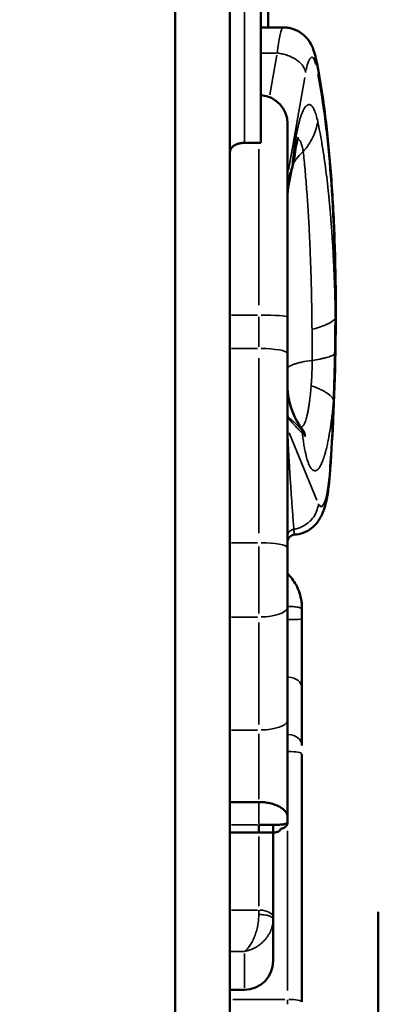
# Model space of a CAD drawing. Units: millimetres. Extents: x 1409 to 19075, y 4361 to 18089.
# Drawn here: x 17732 to 17981, y 15154 to 15838 of the extents above; entities that cross this region are included whole.
import ezdxf

# ---------------------------------------------------------------- set-up
doc = ezdxf.new("R2010")
doc.units = ezdxf.units.MM
doc.layers.add('MD_Visible', color=7, linetype='Continuous', lineweight=50)
doc.layers.add('MD_Visible Narrow', color=7, linetype='Continuous', lineweight=35)
doc.dimstyles.new('DİLARA 5', dxfattribs={"dimtxt": 250, "dimasz": 100, "dimexe": 0, "dimexo": 100, "dimgap": 50, "dimtad": 2, "dimdec": 0, "dimlfac": 0.1, "dimrnd": 5, "dimtxsty": 'Standard', "dimcen": 0, "dimse1": 1, "dimse2": 1, "dimclrd": 256, "dimadec": 0, "dimazin": 0, "dimtfac": 1, "dimtdec": 0, "dimtix": 1, "dimtmove": 0, "dimatfit": 3, "dimfxl": 1, "dimarcsym": 0})

# ---------------------------------------------------------------- blocks, each defined once
blk = doc.blocks.new('CustomObjectsInViewport6_0')
at = {"layer": 'MD_Visible', "extrusion": (0, 1, 0)}
for p, q in [((17878.4, 14994.66), (17878.4, 16033.61)), ((17904.91, 16033.61), (17904.91, 15832.3)), ((17840.39, 15971.43), (17840.39, 13039.61)), ((17899.91, 15832.3), (17915.59, 15832.3)), ((17918.4, 15765.38), (17918.4, 15631.38)), ((17888.4, 15752.12), (17898.4, 15752.12)), ((17918.4, 15605.89), (17918.4, 15631.38)), ((17918.4, 15471.03), (17918.4, 15605.89)), ((17918.4, 15471.03), (17918.4, 15429.78)), ((17918.4, 15351.31), (17918.4, 15429.78)), ((17928.4, 15428.37), (17928.4, 15421.54)), ((17928.4, 15373.61), (17928.4, 15421.54)), ((17928.4, 15333.73), (17928.4, 15373.61)), ((17918.4, 15284.06), (17918.4, 15351.31)), ((17928.4, 15155.69), (17928.4, 15327.81)), ((17878.4, 15294.49), (17898.4, 15294.49)), ((17918.4, 15284.06), (17918.4, 15280.63)), ((17903.84, 15273.22), (17878.4, 15273.22)), ((17908.4, 15214.47), (17908.4, 15278.68)), ((17981.41, 15007.1), (17981.41, 15218.21)), ((17908.4, 15214.47), (17908.4, 15212.94)), ((17908.4, 15184.14), (17908.4, 15212.94)), ((17878.4, 15164.11), (17888.4, 15164.11))]:
    blk.add_line(p, q, dxfattribs=at)
at = {"layer": 'MD_Visible', "extrusion": (3.00921e-16, 0, -1)}
blk.add_arc((-17898.4, 15765.38), 20, 94.34757, 180, dxfattribs=at)
at = {"layer": 'MD_Visible', "extrusion": (8.16452e-18, -1.54477e-26, -1)}
for start_param, end_param in [(-1.735168, -1.642091), (-1.642091, -1.524431)]:
    blk.add_ellipse((17904.1, 15587.76), major_axis=(-8.5, -269.31), ratio=0.17348, start_param=start_param, end_param=end_param, dxfattribs=at)
at = {"layer": 'MD_Visible'}
blk.add_ellipse((17888.4, 15184.14), major_axis=(0, 20.02), ratio=0.998901, start_param=3.141593, end_param=4.712389, dxfattribs=at)
for points, knots in [([(17899.91, 15752.06), (17899.91, 15752.84), (17899.91, 15753.62), (17899.91, 15755.19), (17899.91, 15755.97), (17899.91, 15758.31), (17899.91, 15762.99), (17899.91, 15770.77), (17899.91, 15776.97), (17899.91, 15781.61), (17899.91, 15783.15), (17899.91, 15786.24), (17899.91, 15787.78), (17899.91, 15801.63), (17899.91, 15826.02), (17899.91, 15849.95), (17899.91, 15864.75), (17899.91, 15867.71), (17899.91, 15873.6), (17899.91, 15876.54), (17899.91, 15885.34), (17899.91, 15897), (17899.91, 15908.53), (17899.91, 15917.13), (17899.91, 15919.99), (17899.91, 15924.26), (17899.91, 15925.68), (17899.91, 15927.81), (17899.91, 15928.52), (17899.91, 15929.94), (17899.91, 15942.01), (17899.91, 15976.81), (17899.91, 16010.89), (17899.91, 16033.61)], [0, 0, 0, 0, 0.007813, 0.007813, 0.015625, 0.015625, 0.03125, 0.0625, 0.09375, 0.09375, 0.109375, 0.109375, 0.125, 0.125, 0.25, 0.375, 0.375, 0.40625, 0.40625, 0.4375, 0.4375, 0.5, 0.5625, 0.5625, 0.59375, 0.59375, 0.609375, 0.609375, 0.617188, 0.617188, 0.625, 0.75, 1, 1, 1, 1]), ([(17915.61, 15832.3), (17915.61, 15832.3), (17915.62, 15832.3), (17915.64, 15832.3), (17915.65, 15832.3), (17915.7, 15832.3), (17915.74, 15832.3), (17915.89, 15832.3), (17916, 15832.3), (17916.46, 15832.29), (17916.8, 15832.27), (17918.17, 15832.17), (17919.19, 15832.02), (17922.5, 15831.27), (17924.73, 15830.35), (17928.66, 15827.91), (17930.4, 15826.38), (17933.25, 15823.04), (17934.37, 15821.22), (17936.15, 15817.53), (17936.81, 15815.65), (17937.61, 15812.75), (17937.85, 15811.74), (17938.06, 15810.71)], [0, 0, 0, 0, 0.001307, 0.001307, 0.005227, 0.005227, 0.016988, 0.016988, 0.052271, 0.052271, 0.158146, 0.158146, 0.47647, 0.47647, 1.207509, 1.207509, 1.93146, 1.93146, 2.664585, 2.664585, 3.463787, 3.463787, 3.884133, 3.884133, 3.884133, 3.884133]), ([(17938.06, 15810.71), (17940.14, 15800.79), (17942.01, 15789.76), (17945.26, 15765.9), (17946.67, 15753.01), (17948.96, 15726), (17949.87, 15711.81), (17951.2, 15682.59), (17951.62, 15667.45), (17951.97, 15636.72), (17951.91, 15621.02), (17951.3, 15589.62), (17950.75, 15573.8), (17949.36, 15545.76), (17948.6, 15533.4), (17947.7, 15521.29)], [0, 0, 0, 0, 4.93199, 4.93199, 9.828083, 9.828083, 14.628255, 14.628255, 19.379597, 19.379597, 24.106302, 24.106302, 28.822024, 28.822024, 32.575704, 32.575704, 32.575704, 32.575704]), ([(17888.4, 15752.12), (17888.06, 15752.12), (17887.73, 15752.11), (17887.06, 15752.06), (17886.74, 15752.03), (17886.09, 15751.95), (17885.76, 15751.9), (17885.28, 15751.81), (17885.13, 15751.77), (17884.81, 15751.7), (17884.66, 15751.66), (17884.2, 15751.54), (17883.9, 15751.45), (17883.32, 15751.25), (17883.04, 15751.14), (17882.63, 15750.96), (17882.5, 15750.9), (17882.3, 15750.81), (17882.23, 15750.77), (17882.1, 15750.71), (17882.04, 15750.68), (17881.72, 15750.51), (17881.48, 15750.36), (17881.02, 15750.06), (17880.81, 15749.91), (17880.5, 15749.66), (17880.4, 15749.58), (17880.26, 15749.45), (17880.21, 15749.4), (17880.12, 15749.32), (17880.07, 15749.27), (17879.85, 15749.05), (17879.68, 15748.86), (17879.38, 15748.49), (17879.11, 15748.1), (17878.9, 15747.7), (17878.76, 15747.39), (17878.72, 15747.28), (17878.64, 15747.07), (17878.61, 15746.97), (17878.52, 15746.65), (17878.43, 15746.22), (17878.4, 15745.78), (17878.4, 15745.56)], [0, 0, 0, 0, 0.0625, 0.0625, 0.125, 0.125, 0.1875, 0.1875, 0.21875, 0.21875, 0.25, 0.25, 0.3125, 0.3125, 0.375, 0.375, 0.40625, 0.40625, 0.421875, 0.421875, 0.4375, 0.4375, 0.5, 0.5, 0.5625, 0.5625, 0.59375, 0.59375, 0.609375, 0.609375, 0.625, 0.625, 0.6875, 0.6875, 0.75, 0.8125, 0.8125, 0.84375, 0.84375, 0.875, 0.875, 0.9375, 1, 1, 1, 1]), ([(17925.74, 15756.02), (17925.74, 15756.02), (17925.74, 15756.01), (17925.7, 15755.9), (17925.59, 15755.52), (17925.24, 15754.21), (17924.99, 15753.17), (17924.39, 15750.29), (17924.03, 15748.29), (17923.45, 15744.55), (17923.22, 15742.92), (17923.01, 15741.21)], [1.10729, 1.10729, 1.10729, 1.10729, 1.207477, 1.207477, 1.804809, 1.804809, 2.532624, 2.532624, 3.458756, 3.458756, 4.087815, 4.087815, 4.087815, 4.087815]), ([(17922.15, 15737.01), (17921.24, 15733.59), (17920.53, 15730.21), (17919.66, 15725.63), (17919.35, 15724.06), (17918.95, 15721.83), (17918.84, 15721.13), (17918.64, 15719.78), (17918.57, 15719.15), (17918.47, 15718.14), (17918.44, 15717.71), (17918.41, 15717.24), (17918.4, 15717.11), (17918.4, 15717.01)], [0, 0, 0, 0, 1.064309, 1.064309, 1.531746, 1.531746, 1.743575, 1.743575, 1.972314, 1.972314, 2.163301, 2.163301, 2.247585, 2.247585, 2.247585, 2.247585]), ([(17921.43, 15734.49), (17921.44, 15734.53), (17921.46, 15734.61), (17921.5, 15734.72), (17921.53, 15734.83), (17921.56, 15734.93), (17921.59, 15735.03), (17921.61, 15735.12), (17921.64, 15735.2), (17921.66, 15735.28), (17921.68, 15735.36), (17921.7, 15735.42), (17921.72, 15735.49), (17921.73, 15735.55), (17921.75, 15735.6), (17921.76, 15735.65), (17921.83, 15735.88), (17921.94, 15736.28), (17922.15, 15737.03), (17922.37, 15737.9), (17922.6, 15738.9), (17922.79, 15739.83), (17922.92, 15740.6), (17922.99, 15741.04), (17923.01, 15741.21)], [0, 0, 0, 0, 0.0060115, 0.0117548, 0.0172308, 0.02244, 0.0273831, 0.0320608, 0.0364735, 0.0406219, 0.0445065, 0.0481277, 0.0514861, 0.0545819, 0.0574157, 0.0599877, 0.0622983, 0.0952177, 0.1246116, 0.1899681, 0.2494659, 0.3146373, 0.3779714, 0.415519, 0.415519, 0.415519, 0.415519]), ([(17919.04, 15726.36), (17919.04, 15726.35), (17919.03, 15726.33), (17919.02, 15726.29), (17919.01, 15726.25), (17919, 15726.21), (17918.99, 15726.17), (17918.98, 15726.13), (17918.97, 15726.09), (17918.96, 15726.04), (17918.95, 15726), (17918.94, 15725.96), (17918.93, 15725.91), (17918.92, 15725.86), (17918.91, 15725.82), (17918.9, 15725.77), (17918.89, 15725.72), (17918.88, 15725.67), (17918.87, 15725.62), (17918.86, 15725.57), (17918.85, 15725.51), (17918.84, 15725.46), (17918.83, 15725.41), (17918.82, 15725.35), (17918.82, 15725.29), (17918.81, 15725.24), (17918.8, 15725.18), (17918.79, 15725.12), (17918.78, 15725.06), (17918.77, 15725), (17918.76, 15724.93), (17918.75, 15724.87), (17918.74, 15724.81), (17918.73, 15724.74), (17918.72, 15724.68), (17918.72, 15724.61), (17918.71, 15724.55), (17918.7, 15724.48), (17918.69, 15724.41), (17918.68, 15724.34), (17918.67, 15724.27), (17918.67, 15724.2), (17918.66, 15724.13), (17918.65, 15724.06), (17918.64, 15723.98), (17918.64, 15723.91), (17918.63, 15723.84), (17918.62, 15723.76), (17918.61, 15723.68), (17918.61, 15723.61), (17918.6, 15723.53), (17918.59, 15723.45), (17918.59, 15723.37), (17918.58, 15723.29), (17918.58, 15723.21), (17918.57, 15723.12), (17918.56, 15723.04), (17918.56, 15722.96), (17918.55, 15722.87), (17918.54, 15722.75), (17918.53, 15722.6), (17918.52, 15722.42), (17918.51, 15722.23), (17918.5, 15722.05), (17918.49, 15721.87), (17918.48, 15721.69), (17918.47, 15721.51), (17918.46, 15721.34), (17918.46, 15721.16), (17918.45, 15720.99), (17918.44, 15720.82), (17918.43, 15720.65), (17918.43, 15720.48), (17918.42, 15720.31), (17918.42, 15720.14), (17918.41, 15719.95), (17918.41, 15719.76), (17918.4, 15719.57), (17918.4, 15719.39), (17918.4, 15719.26), (17918.4, 15719.18), (17918.4, 15719.17)], [0, 0, 0, 0, 0.0073869, 0.0148014, 0.022245, 0.0297195, 0.0372264, 0.0447673, 0.0523437, 0.0599573, 0.0676096, 0.0753021, 0.0830363, 0.0908136, 0.0986356, 0.1065037, 0.1144193, 0.1223838, 0.1303986, 0.138465, 0.1465845, 0.1547582, 0.1629876, 0.1712739, 0.1796183, 0.1880221, 0.1964757, 0.2049591, 0.2134733, 0.2220201, 0.2306014, 0.2392187, 0.2478738, 0.2565684, 0.2653041, 0.2740826, 0.2829055, 0.2917744, 0.3006909, 0.3096565, 0.3186728, 0.3277413, 0.3368634, 0.3460407, 0.3552745, 0.3645662, 0.3739173, 0.3833292, 0.392803, 0.4023402, 0.4119419, 0.4216096, 0.4313443, 0.4411472, 0.4510196, 0.4609626, 0.4709772, 0.4810646, 0.4912258, 0.5014619, 0.5236871, 0.5456865, 0.5674624, 0.5890173, 0.6103538, 0.6314746, 0.6523822, 0.6730797, 0.6935699, 0.7138559, 0.733941, 0.7538285, 0.773522, 0.7930252, 0.812342, 0.8350277, 0.8572401, 0.8789845, 0.900267, 0.9210941, 0.9265487, 0.9265487, 0.9265487, 0.9265487]), ([(17918.4, 15583.5), (17918.4, 15583.5), (17918.4, 15583.5), (17918.4, 15583.5), (17918.4, 15583.5), (17918.4, 15583.51), (17918.4, 15583.51), (17918.4, 15583.51), (17918.4, 15583.51), (17918.4, 15583.52), (17918.4, 15583.53), (17918.4, 15583.56), (17918.4, 15583.58), (17918.4, 15583.6), (17918.4, 15583.6), (17918.4, 15583.6), (17918.4, 15583.6), (17918.4, 15583.6), (17918.4, 15583.6), (17918.4, 15583.6), (17918.4, 15583.6), (17918.4, 15583.6), (17918.4, 15583.6), (17918.4, 15583.6), (17918.4, 15583.6), (17918.4, 15583.6), (17918.4, 15583.6), (17918.4, 15583.6), (17918.4, 15583.6), (17918.4, 15583.6), (17918.4, 15583.6), (17918.4, 15583.6), (17918.4, 15583.6), (17918.4, 15583.6), (17918.4, 15583.6), (17918.4, 15583.6), (17918.4, 15583.6), (17918.4, 15583.56), (17918.4, 15583.53), (17918.4, 15583.42), (17918.4, 15583.34), (17918.43, 15577.96), (17919.33, 15572.6), (17922.72, 15562.6), (17925.23, 15557.83), (17928.38, 15553.62)], [0, 0, 0, 0, 0.000076, 0.000076, 0.004945, 0.004945, 0.014187, 0.014187, 0.06348, 0.06348, 0.194928, 0.194928, 0.895989, 0.895989, 1.129674, 1.129674, 1.207569, 1.207569, 1.227043, 1.227043, 1.227652, 1.227652, 1.22773, 1.22773, 1.22775, 1.22775, 1.227769, 1.227769, 1.227788, 1.227788, 1.227826, 1.227826, 1.227845, 1.227845, 1.227997, 1.227997, 1.228302, 1.228302, 1.238039, 1.238039, 1.26225, 1.26225, 2.851736, 2.851736, 4.42944, 4.42944, 4.42944, 4.42944]), ([(17928.38, 15553.63), (17928.66, 15553.25), (17928.9, 15552.94), (17929.25, 15552.42), (17929.37, 15552.24), (17929.61, 15551.82), (17929.71, 15551.64), (17929.87, 15551.27), (17929.93, 15551.12), (17930.05, 15550.75), (17930.11, 15550.53), (17930.16, 15550.27)], [0, 0, 0, 0, 0.72446, 0.72446, 1.085815, 1.085815, 1.271898, 1.271898, 1.36999, 1.36999, 1.472443, 1.472443, 1.472443, 1.472443]), ([(17930.16, 15550.27), (17930.28, 15549.64), (17930.39, 15549.13), (17930.54, 15548.47), (17930.59, 15548.29), (17930.6, 15548.25), (17930.6, 15548.25), (17930.6, 15548.25)], [0, 0, 0, 0, 0.509829, 0.509829, 0.967642, 0.967642, 1.015431, 1.015431, 1.015431, 1.015431]), ([(17947.7, 15521.29), (17947.41, 15517.38), (17947, 15513.58), (17945.94, 15506.51), (17945.28, 15503.21), (17943.88, 15498.15), (17943.23, 15496.22), (17941.38, 15492.06), (17940.06, 15489.76), (17937.34, 15486.61), (17936.33, 15485.63), (17933.46, 15483.34), (17931.39, 15482.15), (17927.26, 15480.65), (17925.2, 15480.22), (17923.13, 15480.11)], [0, 0, 0, 0, 1.205845, 1.205845, 2.465854, 2.465854, 3.310924, 3.310924, 4.266143, 4.266143, 4.722175, 4.722175, 5.451938, 5.451938, 6.092325, 6.092325, 6.092325, 6.092325]), ([(17923.13, 15480.11), (17922.59, 15480.08), (17922.05, 15479.96), (17921.05, 15479.56), (17920.57, 15479.28), (17919.75, 15478.57), (17919.39, 15478.15), (17918.83, 15477.22), (17918.62, 15476.71), (17918.45, 15475.91), (17918.42, 15475.65), (17918.4, 15475.31), (17918.4, 15475.24), (17918.4, 15475.16), (17918.4, 15475.15), (17918.4, 15475.13), (17918.4, 15475.13), (17918.4, 15475.12), (17918.4, 15475.12), (17918.4, 15475.12), (17918.4, 15475.12), (17918.4, 15475.12), (17918.4, 15475.12), (17918.4, 15475.12), (17918.4, 15475.12), (17918.4, 15475.11), (17918.4, 15475.11), (17918.4, 15475.11), (17918.4, 15475.11), (17918.4, 15475.11), (17918.4, 15475.11), (17918.4, 15475.11), (17918.4, 15475.11), (17918.4, 15475.11), (17918.4, 15475.11), (17918.4, 15475.11), (17918.4, 15475.11), (17918.4, 15475.11)], [0, 0, 0, 0, 0.1612889, 0.1612889, 0.3238836, 0.3238836, 0.4864173, 0.4864173, 0.6486822, 0.6486822, 0.7291713, 0.7291713, 0.7495656, 0.7495656, 0.7533888, 0.7533888, 0.7548225, 0.7548225, 0.7553202, 0.7553202, 0.7554446, 0.7554446, 0.7555069, 0.7555069, 0.7555696, 0.7555696, 0.7555852, 0.7555852, 0.7556009, 0.7556009, 0.7556325, 0.7556325, 0.7556952, 0.7556952, 0.7557263, 0.7557263, 0.7557419, 0.7557419, 0.7557419, 0.7557419]), ([(17918.4, 15453.04), (17920.69, 15450.8), (17922.71, 15448.14), (17926.12, 15441.76), (17927.42, 15437.85), (17928.27, 15432.01), (17928.4, 15430.19), (17928.4, 15428.37)], [0.276436, 0.276436, 0.276436, 0.276436, 1.388847, 1.388847, 2.660713, 2.660713, 3.213735, 3.213735, 3.213735, 3.213735]), ([(17918.4, 15284.06), (17918.4, 15284.07), (17918.4, 15284.08), (17918.4, 15284.1), (17918.4, 15284.13), (17918.39, 15284.2), (17918.39, 15284.34), (17918.38, 15284.46), (17918.36, 15284.7), (17918.33, 15284.86), (17918.24, 15285.35), (17918.05, 15285.99), (17917.74, 15286.63), (17917.46, 15287.1), (17917.36, 15287.26), (17917.19, 15287.5), (17917.14, 15287.58), (17917.02, 15287.74), (17916.96, 15287.81), (17916.65, 15288.21), (17916.37, 15288.51), (17915.76, 15289.11), (17915.42, 15289.4), (17914.71, 15289.97), (17914.32, 15290.25), (17913.8, 15290.59), (17913.69, 15290.65), (17913.48, 15290.79), (17913.37, 15290.85), (17913.04, 15291.05), (17912.81, 15291.17), (17912.12, 15291.55), (17911.15, 15292.02), (17910.11, 15292.44), (17909.29, 15292.73), (17909.01, 15292.83), (17908.59, 15292.97), (17908.45, 15293.01), (17908.16, 15293.1), (17908.02, 15293.14), (17907.29, 15293.36), (17906.69, 15293.51), (17905.48, 15293.78), (17904.87, 15293.9), (17903.61, 15294.11), (17902.98, 15294.2), (17902.16, 15294.29), (17902, 15294.31), (17901.67, 15294.34), (17901.51, 15294.35), (17901.02, 15294.39), (17900.69, 15294.41), (17899.71, 15294.47), (17899.05, 15294.49), (17898.4, 15294.49)], [0, 0, 0, 0, 0.001953, 0.001953, 0.003906, 0.007813, 0.015625, 0.03125, 0.03125, 0.0625, 0.0625, 0.125, 0.1875, 0.1875, 0.21875, 0.21875, 0.234375, 0.234375, 0.25, 0.25, 0.3125, 0.3125, 0.375, 0.375, 0.4375, 0.4375, 0.453125, 0.453125, 0.46875, 0.46875, 0.5, 0.5, 0.5625, 0.625, 0.625, 0.65625, 0.65625, 0.671875, 0.671875, 0.6875, 0.6875, 0.75, 0.75, 0.8125, 0.8125, 0.875, 0.875, 0.890625, 0.890625, 0.90625, 0.90625, 0.9375, 0.9375, 1, 1, 1, 1]), ([(17918.4, 15280.63), (17918.4, 15280.5), (17918.37, 15280.38), (17918.27, 15280.13), (17918.19, 15280.02), (17917.97, 15279.8), (17917.83, 15279.7), (17917.58, 15279.56), (17917.49, 15279.52), (17917.29, 15279.43), (17917.07, 15279.35), (17916.83, 15279.27), (17916.57, 15279.2), (17916.43, 15279.17), (17915.99, 15279.07), (17915.67, 15279.02), (17914.96, 15278.92), (17914.58, 15278.88), (17913.97, 15278.83), (17913.76, 15278.81), (17913.32, 15278.78), (17913.1, 15278.77), (17912.64, 15278.75), (17912.4, 15278.74), (17911.91, 15278.72), (17911.66, 15278.71), (17910.9, 15278.69), (17910.36, 15278.69), (17909.25, 15278.68), (17908.67, 15278.68), (17907.79, 15278.68), (17907.49, 15278.68), (17906.88, 15278.68), (17906.27, 15278.68), (17905.64, 15278.69), (17905.01, 15278.69), (17904.69, 15278.69), (17903.73, 15278.7), (17903.07, 15278.71), (17901.75, 15278.71), (17901.09, 15278.72), (17899.74, 15278.72), (17899.07, 15278.72), (17898.4, 15278.72)], [0, 0, 0, 0, 0.0625, 0.0625, 0.125, 0.125, 0.1875, 0.1875, 0.21875, 0.21875, 0.25, 0.28125, 0.28125, 0.3125, 0.3125, 0.375, 0.375, 0.4375, 0.4375, 0.46875, 0.46875, 0.5, 0.5, 0.53125, 0.53125, 0.5625, 0.5625, 0.625, 0.625, 0.6875, 0.6875, 0.71875, 0.71875, 0.75, 0.78125, 0.78125, 0.8125, 0.8125, 0.875, 0.875, 0.9375, 0.9375, 1, 1, 1, 1]), ([(17898.4, 15278.72), (17898.4, 15278.38), (17898.4, 15278.04), (17898.4, 15277.52), (17898.4, 15277.36), (17898.4, 15277.02), (17898.4, 15276.52), (17898.4, 15276.05), (17898.4, 15275.45), (17898.4, 15275.17), (17898.4, 15274.66), (17898.4, 15274.42), (17898.4, 15274.01), (17898.4, 15273.84), (17898.4, 15273.55), (17898.4, 15273.44), (17898.4, 15273.28), (17898.4, 15273.24), (17898.4, 15273.23)], [0, 0, 0, 0, 0.125, 0.125, 0.1875, 0.1875, 0.25, 0.375, 0.375, 0.5, 0.5, 0.625, 0.625, 0.75, 0.75, 0.875, 0.875, 1, 1, 1, 1]), ([(17918.4, 15280.63), (17918.4, 15280.32), (17918.36, 15280.01), (17918.24, 15279.41), (17918.14, 15279.11), (17917.89, 15278.54), (17917.74, 15278.26), (17917.37, 15277.75), (17917.16, 15277.51), (17916.7, 15277.07), (17916.45, 15276.87), (17915.9, 15276.53), (17915.61, 15276.38), (17915.01, 15276.14), (17914.69, 15276.05), (17914.05, 15275.93), (17913.72, 15275.9), (17913.4, 15275.9)], [0, 0, 0, 0, 0.125, 0.125, 0.25, 0.25, 0.375, 0.375, 0.5, 0.5, 0.625, 0.625, 0.75, 0.75, 0.875, 0.875, 1, 1, 1, 1]), ([(17898.4, 15273.23), (17898.9, 15273.23), (17899.41, 15273.23), (17900.41, 15273.23), (17900.91, 15273.22), (17901.9, 15273.22), (17902.39, 15273.22), (17903.12, 15273.22), (17903.36, 15273.22), (17903.83, 15273.22), (17904.3, 15273.22), (17904.76, 15273.22), (17905.21, 15273.22), (17905.44, 15273.22), (17906.1, 15273.23), (17906.53, 15273.24), (17907.37, 15273.26), (17907.77, 15273.28), (17908.35, 15273.31), (17908.53, 15273.32), (17908.9, 15273.35), (17909.08, 15273.37), (17909.42, 15273.4), (17909.59, 15273.42), (17909.92, 15273.46), (17910.07, 15273.48), (17910.54, 15273.55), (17910.82, 15273.61), (17911.35, 15273.74), (17911.6, 15273.81), (17911.92, 15273.94), (17912.03, 15273.98), (17912.22, 15274.08), (17912.4, 15274.17), (17912.57, 15274.28), (17912.71, 15274.39), (17912.78, 15274.45), (17912.97, 15274.64), (17913.08, 15274.77), (17913.24, 15275.06), (17913.3, 15275.22), (17913.38, 15275.55), (17913.4, 15275.72), (17913.4, 15275.9)], [0, 0, 0, 0, 0.0625, 0.0625, 0.125, 0.125, 0.1875, 0.1875, 0.21875, 0.21875, 0.25, 0.28125, 0.28125, 0.3125, 0.3125, 0.375, 0.375, 0.4375, 0.4375, 0.46875, 0.46875, 0.5, 0.5, 0.53125, 0.53125, 0.5625, 0.5625, 0.625, 0.625, 0.6875, 0.6875, 0.71875, 0.71875, 0.75, 0.78125, 0.78125, 0.8125, 0.8125, 0.875, 0.875, 0.9375, 0.9375, 1, 1, 1, 1])]:
    blk.add_open_spline(points, degree=3, knots=knots, dxfattribs=at)
for points in [[(17898.4, 15752.12), (17898.9, 15752.12), (17899.41, 15752.1), (17899.91, 15752.06)], [(17919.04, 15726.36), (17919.84, 15729.07), (17920.63, 15731.78), (17921.43, 15734.49)]]:
    blk.add_open_spline(points, degree=3, dxfattribs=at)
at = {"layer": 'MD_Visible Narrow', "extrusion": (0, 1, 0)}
for p, q in [((17900.48, 15814.44), (17910.72, 15814.44)), ((17911.02, 15812.91), (17906.18, 15785.44)), ((17919.03, 15733.14), (17930.36, 15797.41)), ((17898.4, 15639.5), (17898.4, 15747.76)), ((17897.4, 15632.54), (17879.4, 15632.54)), ((17898.4, 15631.38), (17898.4, 15610.52)), ((17879.4, 15609.37), (17897.4, 15609.37)), ((17898.4, 15602.62), (17898.4, 15481.25)), ((17918.47, 15553.88), (17918.47, 15563.32)), ((17938.8, 15504.13), (17919.54, 15550.76)), ((17897.4, 15474.5), (17879.4, 15474.5)), ((17898.4, 15425.41), (17898.4, 15471.92)), ((17879.4, 15422.94), (17897.4, 15422.94)), ((17898.4, 15419.01), (17898.4, 15348.39)), ((17897.4, 15344.47), (17879.4, 15344.47)), ((17898.4, 15341.94), (17898.4, 15296.54)), ((17898.4, 15279.54), (17898.4, 15293.74)), ((17897.4, 15278.72), (17879.4, 15278.72)), ((17879.4, 15273.23), (17897.4, 15273.23)), ((17918.4, 15274.47), (17918.4, 15163.59)), ((17898.4, 15270.53), (17898.4, 15222.15)), ((17897.4, 15219.47), (17879.4, 15219.47)), ((17898.4, 15216.58), (17898.4, 15219.32)), ((17878.9, 15190.71), (17887.9, 15190.71)), ((17888.4, 15189.38), (17888.4, 15165.44)), ((17916.4, 15157.43), (17880.4, 15157.43)), ((17918.4, 15154.13), (17918.4, 15157.25))]:
    blk.add_line(p, q, dxfattribs=at)
at = {"layer": 'MD_Visible Narrow', "extrusion": (1.99468e-17, -1.54377e-26, -1)}
blk.add_ellipse((17934.39, 15781.7), major_axis=(-0.95, -30), ratio=0.17348, start_param=2.338383, end_param=3.687151, dxfattribs=at)
at = {"layer": 'MD_Visible Narrow', "extrusion": (8.16452e-18, -1.54477e-26, -1)}
for start_param, end_param in [(3.801379, 4.50872), (-1.514722, -1.339951)]:
    blk.add_ellipse((17904.1, 15587.76), major_axis=(-8.5, -269.31), ratio=0.17348, start_param=start_param, end_param=end_param, dxfattribs=at)
at = {"layer": 'MD_Visible Narrow'}
for centre, major_axis, ratio, start_param, end_param in [((17898.4, 15631.38), (20, 0), 0.057784, 0.07854, 1.492257), ((17898.4, 15605.89), (20, 0), 0.173648, 0.07854, 1.492257), ((17913.55, 15563.99), (4.98, 0.42), 0.547452, 6.084083, 6.204684), ((17914.14, 15561.02), (4.35, 2.47), 0.948763, 5.717631, 5.83103), ((17923.4, 15553.2), (5, 0), 0.173648, 2.975786, 3.132866), ((17923.77, 15550.54), (3.58, 3.49), 0.972184, -0.785328, -0.187974), ((17898.4, 15471.03), (20, 0), 0.173648, 0.07854, 1.492257), ((17918.4, 15421.54), (10, 0), 0.032697, 4.790929, 6.204645), ((17918.4, 15333.73), (10, 0), 0.766044, 0.07854, 1.492257), ((17898.4, 15214.47), (10, 0), 0.5, 0.07854, 1.492257), ((17918.4, 15155.69), (10, 0), 0.173648, 0.07854, 1.492257)]:
    blk.add_ellipse(centre, major_axis=major_axis, ratio=ratio, start_param=start_param, end_param=end_param, dxfattribs=at)
at = {"layer": 'MD_Visible Narrow', "extrusion": (1.99468e-17, -1.5496e-26, -1)}
blk.add_ellipse((17942.62, 15529.47), major_axis=(-0.95, -30), ratio=0.17348, start_param=-1.245345, end_param=0.282781, dxfattribs=at)
at = {"layer": 'MD_Visible Narrow', "extrusion": (3.00921e-16, -4.59177e-41, -1)}
blk.add_ellipse((17898.4, 15429.78), major_axis=(-20, 0), ratio=0.34202, start_param=3.220132, end_param=4.633849, dxfattribs=at)
at = {"layer": 'MD_Visible Narrow', "extrusion": (3.00921e-16, -1.14794e-41, -1)}
blk.add_ellipse((17918.4, 15373.61), major_axis=(-10, 0), ratio=0.766044, start_param=1.649336, end_param=3.063053, dxfattribs=at)
at = {"layer": 'MD_Visible Narrow', "extrusion": (3.00921e-16, 0, -1)}
blk.add_ellipse((17898.4, 15351.31), major_axis=(-20, 0), ratio=0.34202, start_param=3.220132, end_param=4.633849, dxfattribs=at)
at = {"layer": 'MD_Visible Narrow', "extrusion": (3.00921e-16, 4.87568e-41, -1)}
blk.add_ellipse((17918.4, 15327.81), major_axis=(-10, 0), ratio=0.173648, start_param=1.649336, end_param=3.063053, dxfattribs=at)
at = {"layer": 'MD_Visible Narrow'}
for points, knots in [([(17888.4, 16033.61), (17888.4, 16010.9), (17888.4, 15976.83), (17888.4, 15942.06), (17888.4, 15930), (17888.4, 15928.58), (17888.4, 15927.87), (17888.4, 15925.74), (17888.4, 15921.47), (17888.4, 15911.48), (17888.4, 15897.07), (17888.4, 15885.41), (17888.4, 15873.68), (17888.4, 15867.79), (17888.4, 15855.94), (17888.4, 15849.98), (17888.4, 15841), (17888.4, 15838), (17888.4, 15831.99), (17888.4, 15828.97), (17888.4, 15813.86), (17888.4, 15801.66), (17888.4, 15783.2), (17888.4, 15777.02), (17888.4, 15767.71), (17888.4, 15763.05), (17888.4, 15758.37), (17888.4, 15756.02), (17888.4, 15755.24), (17888.4, 15753.68), (17888.4, 15752.9), (17888.4, 15752.12)], [0, 0, 0, 0, 0.25, 0.375, 0.382812, 0.382812, 0.390625, 0.390625, 0.40625, 0.4375, 0.5, 0.5625, 0.5625, 0.625, 0.625, 0.6875, 0.6875, 0.71875, 0.71875, 0.75, 0.75, 0.875, 0.875, 0.9375, 0.9375, 0.96875, 0.984375, 0.984375, 0.992187, 0.992187, 1, 1, 1, 1]), ([(17915.61, 15832.3), (17915.56, 15832.3), (17915.51, 15832.29), (17915.29, 15832.23), (17914.96, 15831.99), (17914.63, 15831.46), (17914.3, 15830.79), (17914.14, 15830.38), (17913.81, 15829.43), (17913.65, 15828.88), (17913.33, 15827.65), (17913.17, 15826.97), (17912.7, 15824.74), (17912.39, 15822.99), (17911.82, 15819.03), (17911.54, 15816.83), (17911.29, 15814.44)], [0.4177215, 0.4177215, 0.4177215, 0.4177215, 0.4375, 0.4375, 0.5, 0.5625, 0.5625, 0.625, 0.625, 0.6875, 0.6875, 0.75, 0.75, 0.875, 0.875, 1, 1, 1, 1]), ([(17911.29, 15814.44), (17912.5, 15814.31), (17913.7, 15814.12), (17916.07, 15813.59), (17917.24, 15813.26), (17919.49, 15812.47), (17920.57, 15812.01), (17922.12, 15811.24), (17922.62, 15810.97), (17923.58, 15810.4), (17924.52, 15809.81), (17925.38, 15809.18), (17926.2, 15808.52), (17926.59, 15808.18), (17927.7, 15807.14), (17928.35, 15806.41), (17929.46, 15804.91), (17929.91, 15804.13), (17930.61, 15802.56), (17930.85, 15801.77), (17930.99, 15800.98)], [0, 0, 0, 0, 0.125, 0.125, 0.25, 0.25, 0.375, 0.375, 0.4375, 0.4375, 0.5, 0.5625, 0.5625, 0.625, 0.625, 0.75, 0.75, 0.875, 0.875, 1, 1, 1, 1]), ([(17938.06, 15810.71), (17938.15, 15810.29), (17938.22, 15809.87), (17938.39, 15808.31), (17938.36, 15807.16), (17938.18, 15806.01)], [0.827873, 0.827873, 0.827873, 0.827873, 0.875, 0.875, 1, 1, 1, 1]), ([(17939.34, 15766.92), (17938.99, 15768.56), (17938.23, 15771.55), (17937.18, 15774.45), (17936.3, 15776.21), (17935.39, 15777.61), (17934.35, 15778.53), (17933.21, 15778.79), (17932.38, 15778.55), (17931.72, 15778.1), (17931.05, 15777.49), (17929.88, 15775.98), (17928.77, 15773.69), (17927.89, 15771.33), (17927.42, 15769.97), (17926.84, 15768.1), (17926.16, 15765.61), (17925.51, 15762.91), (17924.88, 15759.98), (17924.08, 15755.79), (17923.34, 15751.2), (17922.67, 15746.3), (17922.22, 15742.5), (17921.8, 15738.57), (17921.55, 15735.86), (17921.43, 15734.49)], [406.830236, 406.830236, 406.830236, 406.830236, 415.422957, 424.015678, 428.312038, 432.608399, 441.20112, 446.929601, 452.658081, 455.522322, 458.386562, 464.115043, 475.572004, 477.720184, 479.868364, 484.164725, 488.461085, 492.757446, 497.053806, 501.350167, 509.942888, 514.239248, 518.535609, 522.831969, 527.121232, 527.121232, 527.121232, 527.121232]), ([(17939.34, 15766.92), (17939.07, 15765.09), (17938.64, 15763.25), (17937.51, 15759.63), (17936.8, 15757.84), (17935.09, 15754.33), (17934.1, 15752.62), (17931.86, 15749.29), (17930.62, 15747.68), (17929.25, 15746.13)], [0, 0, 0, 0, 0.25, 0.25, 0.5, 0.5, 0.75, 0.75, 1, 1, 1, 1]), ([(17951.58, 15630.37), (17951.52, 15634.28), (17951.41, 15640.09), (17951.2, 15647.75), (17950.95, 15655.33), (17950.59, 15664.68), (17950.04, 15675.69), (17949.4, 15686.42), (17948.78, 15695.11), (17948.24, 15701.89), (17947.66, 15708.58), (17946.57, 15720.03), (17944.76, 15735.5), (17942.23, 15752.37), (17940.34, 15762.31), (17939.34, 15766.92)], [25.272479, 25.272479, 25.272479, 25.272479, 37.362376, 43.407324, 49.452273, 61.54217, 73.632067, 85.721964, 97.811861, 103.85681, 109.901758, 121.991655, 146.171449, 170.351243, 194.531038, 194.531038, 194.531038, 194.531038]), ([(17925.25, 15754.21), (17925.25, 15754.21), (17925.26, 15754.22), (17925.34, 15754.28), (17925.42, 15754.33), (17925.57, 15754.4), (17925.65, 15754.43), (17925.8, 15754.45), (17925.88, 15754.46), (17926.11, 15754.43), (17926.27, 15754.37), (17926.57, 15754.17), (17926.72, 15754.02), (17927.02, 15753.64), (17927.17, 15753.41), (17927.38, 15753), (17927.45, 15752.86), (17927.6, 15752.55), (17927.67, 15752.38), (17927.88, 15751.85), (17928.01, 15751.46), (17928.28, 15750.59), (17928.41, 15750.12), (17928.66, 15749.1), (17928.79, 15748.55), (17929.02, 15747.39), (17929.14, 15746.78), (17929.25, 15746.13)], [0.403859, 0.403859, 0.403859, 0.403859, 0.40625, 0.40625, 0.4375, 0.4375, 0.46875, 0.46875, 0.5, 0.5, 0.5625, 0.5625, 0.625, 0.625, 0.6875, 0.6875, 0.71875, 0.71875, 0.75, 0.75, 0.8125, 0.8125, 0.875, 0.875, 0.9375, 0.9375, 1, 1, 1, 1]), ([(17922.34, 15737.79), (17922.47, 15738.01), (17922.6, 15738.22), (17923.3, 15739.36), (17923.93, 15740.26), (17925.95, 15742.89), (17927.51, 15744.56), (17929.25, 15746.13)], [0.5954018, 0.5954018, 0.5954018, 0.5954018, 0.625, 0.625, 0.75, 0.75, 1, 1, 1, 1]), ([(17929.25, 15746.13), (17929.68, 15742.15), (17930.1, 15737.97), (17930.9, 15729.27), (17931.27, 15724.74), (17931.81, 15717.71), (17931.98, 15715.33), (17932.31, 15710.49), (17932.47, 15708.03), (17932.78, 15703.06), (17932.93, 15700.53), (17933.21, 15695.43), (17933.42, 15691.55), (17933.61, 15687.62), (17933.73, 15684.98), (17933.79, 15683.66), (17933.91, 15680.99), (17933.96, 15679.66), (17934.07, 15676.96), (17934.13, 15675.61), (17934.29, 15671.53), (17934.38, 15668.78), (17934.57, 15663.22), (17934.65, 15660.42), (17934.81, 15654.76), (17934.89, 15651.92), (17934.98, 15647.61), (17935.02, 15646.18), (17935.08, 15643.29), (17935.1, 15641.84), (17935.16, 15638.93), (17935.18, 15637.48), (17935.23, 15634.55), (17935.25, 15633.08), (17935.31, 15628.65), (17935.34, 15625.69), (17935.37, 15622.71)], [0, 0, 0, 0, 0.125, 0.125, 0.25, 0.25, 0.3125, 0.3125, 0.375, 0.375, 0.4375, 0.4375, 0.5, 0.53125, 0.53125, 0.5625, 0.5625, 0.59375, 0.59375, 0.625, 0.625, 0.6875, 0.6875, 0.75, 0.75, 0.8125, 0.8125, 0.84375, 0.84375, 0.875, 0.875, 0.90625, 0.90625, 0.9375, 0.9375, 1, 1, 1, 1]), ([(17935.37, 15622.71), (17937.48, 15623.22), (17939.44, 15623.77), (17942.98, 15624.94), (17944.56, 15625.57), (17946.63, 15626.55), (17947.26, 15626.88), (17948.43, 15627.55), (17948.96, 15627.9), (17950.38, 15628.94), (17951.1, 15629.65), (17951.58, 15630.37)], [0, 0, 0, 0, 0.25, 0.25, 0.5, 0.5, 0.625, 0.625, 0.75, 0.75, 1, 1, 1, 1]), ([(17918.4, 15595.12), (17918.4, 15595.69), (17918.78, 15596.26), (17919.9, 15597.09), (17920.37, 15597.36), (17921.49, 15597.9), (17922.13, 15598.16), (17923.6, 15598.68), (17924.42, 15598.93), (17926.23, 15599.42), (17927.21, 15599.66), (17930.39, 15600.34), (17932.81, 15600.76), (17935.49, 15601.13)], [0, 0, 0, 0, 0.25, 0.25, 0.375, 0.375, 0.5, 0.5, 0.625, 0.625, 0.75, 0.75, 1, 1, 1, 1]), ([(17935.49, 15601.13), (17935.49, 15599.67), (17935.48, 15598.2), (17935.43, 15595.98), (17935.41, 15595.24), (17935.37, 15593.76), (17935.34, 15593.02), (17935.27, 15591.54), (17935.24, 15590.8), (17935.16, 15589.33), (17935.12, 15588.6), (17935.02, 15587.14), (17934.97, 15586.42), (17934.87, 15584.97), (17934.82, 15584.26), (17934.77, 15583.54)], [0, 0, 0, 0, 0.25, 0.25, 0.375, 0.375, 0.5, 0.5, 0.625, 0.625, 0.75, 0.75, 0.875, 0.875, 1, 1, 1, 1]), ([(17935.49, 15601.13), (17937.45, 15601.41), (17939.28, 15601.72), (17941.79, 15602.22), (17942.59, 15602.39), (17944.1, 15602.74), (17944.82, 15602.92), (17946.83, 15603.47), (17947.99, 15603.86), (17949.94, 15604.65), (17950.73, 15605.06), (17951.31, 15605.47)], [0, 0, 0, 0, 0.25, 0.25, 0.375, 0.375, 0.5, 0.5, 0.75, 0.75, 1, 1, 1, 1]), ([(17934.77, 15583.54), (17934.68, 15582.35), (17934.58, 15581.17), (17934.37, 15578.85), (17934.25, 15577.72), (17934.07, 15576.05), (17934.01, 15575.51), (17933.88, 15574.43), (17933.81, 15573.89), (17933.71, 15573.11), (17933.68, 15572.85), (17933.61, 15572.34), (17933.57, 15572.08), (17933.47, 15571.32), (17933.39, 15570.81), (17933.17, 15569.34), (17933.02, 15568.38), (17932.7, 15566.56), (17932.53, 15565.68), (17932.28, 15564.44), (17932.19, 15564.04), (17932.02, 15563.26), (17931.93, 15562.88), (17931.66, 15561.78), (17931.48, 15561.09), (17931.11, 15559.8), (17930.92, 15559.21), (17930.54, 15558.14), (17930.35, 15557.65), (17930.06, 15557.01), (17929.96, 15556.81), (17929.77, 15556.44), (17929.67, 15556.27), (17929.38, 15555.8), (17929.18, 15555.54), (17928.79, 15555.15), (17928.6, 15555.01), (17928.21, 15554.85), (17928.02, 15554.84), (17927.73, 15554.9), (17927.64, 15554.94), (17927.45, 15555.04), (17927.36, 15555.11), (17927.25, 15555.21), (17927.24, 15555.22), (17927.22, 15555.24)], [0, 0, 0, 0, 0.0625, 0.0625, 0.125, 0.125, 0.15625, 0.15625, 0.1875, 0.1875, 0.203125, 0.203125, 0.21875, 0.21875, 0.25, 0.25, 0.3125, 0.3125, 0.375, 0.375, 0.40625, 0.40625, 0.4375, 0.4375, 0.5, 0.5, 0.5625, 0.5625, 0.625, 0.625, 0.65625, 0.65625, 0.6875, 0.6875, 0.75, 0.75, 0.8125, 0.8125, 0.875, 0.875, 0.90625, 0.90625, 0.9375, 0.9375, 0.9430308, 0.9430308, 0.9430308, 0.9430308]), ([(17950.38, 15573.8), (17949.94, 15574.65), (17949.28, 15575.51), (17947.49, 15577.2), (17946.37, 15578.05), (17944.39, 15579.29), (17943.67, 15579.7), (17942.14, 15580.5), (17941.33, 15580.9), (17938.74, 15582.07), (17936.84, 15582.83), (17934.77, 15583.54)], [0, 0, 0, 0, 0.25, 0.25, 0.5, 0.5, 0.625, 0.625, 0.75, 0.75, 1, 1, 1, 1]), ([(17928.69, 15550.39), (17928.78, 15549.63), (17929.03, 15547.46), (17929.48, 15544.08), (17929.98, 15541.02), (17930.41, 15538.74), (17930.97, 15536.04), (17931.57, 15533.61), (17932.35, 15531.09), (17933.02, 15529.23), (17933.86, 15527.42), (17934.58, 15526.26), (17935.18, 15525.53), (17935.78, 15524.95), (17936.55, 15524.48), (17937.6, 15524.33), (17938.78, 15524.78), (17939.85, 15525.83), (17940.7, 15527.03), (17941.54, 15528.48), (17942.59, 15530.75), (17943.62, 15533.61), (17944.41, 15536.22), (17944.94, 15538.15), (17945.41, 15540.02), (17945.96, 15542.38), (17946.91, 15546.82), (17947.77, 15551.79), (17948.44, 15556.33), (17948.87, 15559.44), (17949.37, 15563.49), (17949.91, 15568.56), (17950.23, 15572.04), (17950.38, 15573.8)], [-41.696309, -41.696309, -41.696309, -41.696309, -38.759148, -33.250143, -27.741138, -24.986636, -22.232134, -13.968627, -11.214124, -5.70512, -0.196115, 5.31289, 8.067392, 10.821894, 16.330899, 21.839903, 29.185243, 36.530583, 40.203252, 43.875922, 51.221262, 58.566601, 62.239271, 65.911941, 68.666443, 71.420945, 76.92995, 87.947959, 90.702461, 93.456964, 98.965968, 104.474973, 109.983978, 109.983978, 109.983978, 109.983978]), ([(17918.4, 15567.51), (17918.4, 15566.97), (17918.41, 15566.42), (17918.44, 15565.6), (17918.46, 15565.32), (17918.49, 15564.77), (17918.51, 15564.49), (17918.53, 15564.21)], [0, 0, 0, 0, 0.5, 0.5, 0.75, 0.75, 1, 1, 1, 1]), ([(17918.47, 15563.84), (17918.45, 15564.45), (17918.43, 15565.07), (17918.4, 15566.29), (17918.4, 15566.9), (17918.4, 15567.51)], [0, 0, 0, 0, 0.5, 0.5, 1, 1, 1, 1]), ([(17919.06, 15560.87), (17919.03, 15560.93), (17919, 15560.99), (17918.93, 15561.13), (17918.9, 15561.21), (17918.86, 15561.35), (17918.84, 15561.4), (17918.81, 15561.5), (17918.8, 15561.55), (17918.76, 15561.72), (17918.73, 15561.84), (17918.7, 15562.04), (17918.68, 15562.1), (17918.66, 15562.24), (17918.65, 15562.31), (17918.62, 15562.53), (17918.59, 15562.68), (17918.56, 15562.99), (17918.54, 15563.16), (17918.5, 15563.49), (17918.49, 15563.66), (17918.47, 15563.84)], [0, 0, 0, 0, 0.125, 0.125, 0.25, 0.25, 0.3125, 0.3125, 0.375, 0.375, 0.5, 0.5, 0.5625, 0.5625, 0.625, 0.625, 0.75, 0.75, 0.875, 0.875, 1, 1, 1, 1]), ([(17918.53, 15564.21), (17918.55, 15564.04), (17918.56, 15563.88), (17918.59, 15563.56), (17918.61, 15563.4), (17918.65, 15563.1), (17918.66, 15562.95), (17918.69, 15562.74), (17918.7, 15562.67), (17918.73, 15562.54), (17918.74, 15562.47), (17918.77, 15562.28), (17918.8, 15562.16), (17918.83, 15562), (17918.85, 15561.95), (17918.87, 15561.85), (17918.89, 15561.81), (17918.91, 15561.72), (17918.93, 15561.69), (17918.96, 15561.62), (17918.97, 15561.59), (17919, 15561.55), (17919.01, 15561.53), (17919.04, 15561.5), (17919.06, 15561.48), (17919.07, 15561.47)], [0, 0, 0, 0, 0.125, 0.125, 0.25, 0.25, 0.375, 0.375, 0.4375, 0.4375, 0.5, 0.5, 0.625, 0.625, 0.6875, 0.6875, 0.75, 0.75, 0.8125, 0.8125, 0.875, 0.875, 0.9375, 0.9375, 1, 1, 1, 1]), ([(17928.69, 15550.39), (17927.89, 15551.22), (17927.08, 15552.04), (17925.47, 15553.71), (17924.67, 15554.55), (17923.46, 15555.81), (17923.06, 15556.24), (17922.26, 15557.1), (17921.85, 15557.53), (17921.25, 15558.19), (17921.05, 15558.42), (17920.65, 15558.86), (17920.45, 15559.09), (17920.15, 15559.44), (17920.05, 15559.56), (17919.85, 15559.8), (17919.75, 15559.92), (17919.55, 15560.17), (17919.46, 15560.29), (17919.31, 15560.49), (17919.26, 15560.56), (17919.18, 15560.67), (17919.16, 15560.71), (17919.11, 15560.78), (17919.09, 15560.82), (17919.06, 15560.87)], [0, 0, 0, 0, 0.25, 0.25, 0.5, 0.5, 0.625, 0.625, 0.75, 0.75, 0.8125, 0.8125, 0.875, 0.875, 0.90625, 0.90625, 0.9375, 0.9375, 0.96875, 0.96875, 0.984375, 0.984375, 0.992187, 0.992187, 1, 1, 1, 1]), ([(17919.07, 15561.47), (17919.09, 15561.45), (17919.12, 15561.44), (17919.16, 15561.41), (17919.18, 15561.39), (17919.25, 15561.34), (17919.3, 15561.31), (17919.43, 15561.22), (17919.52, 15561.15), (17919.79, 15560.95), (17919.97, 15560.8), (17920.34, 15560.5), (17920.52, 15560.34), (17920.88, 15560.03), (17921.07, 15559.87), (17921.61, 15559.38), (17921.98, 15559.05), (17922.71, 15558.38), (17923.07, 15558.04), (17924.17, 15557.01), (17924.9, 15556.31), (17926.36, 15554.89), (17927.09, 15554.18), (17927.83, 15553.46)], [0, 0, 0, 0, 0.007813, 0.007813, 0.015625, 0.015625, 0.03125, 0.03125, 0.0625, 0.0625, 0.125, 0.125, 0.1875, 0.1875, 0.25, 0.25, 0.375, 0.375, 0.5, 0.5, 0.75, 0.75, 1, 1, 1, 1]), ([(17922.75, 15483.82), (17922.48, 15487.35), (17922.2, 15490.94), (17921.67, 15498.11), (17921.41, 15501.69), (17921.04, 15506.98), (17920.92, 15508.74), (17920.68, 15512.2), (17920.57, 15513.92), (17920.34, 15517.3), (17920.24, 15518.96), (17920.03, 15522.23), (17919.83, 15525.43), (17919.64, 15528.48), (17919.47, 15531.46), (17919.38, 15532.9), (17919.23, 15535.69), (17919.15, 15537.04), (17919.02, 15539.63), (17918.96, 15540.88), (17918.84, 15543.25), (17918.79, 15544.38), (17918.69, 15546.52), (17918.65, 15547.53), (17918.55, 15550.37), (17918.5, 15552), (17918.47, 15553.35)], [0, 0, 0, 0, 0.125, 0.125, 0.25, 0.25, 0.3125, 0.3125, 0.375, 0.375, 0.4375, 0.4375, 0.5, 0.5625, 0.5625, 0.625, 0.625, 0.6875, 0.6875, 0.75, 0.75, 0.8125, 0.8125, 0.875, 0.875, 1, 1, 1, 1]), ([(17927.83, 15553.46), (17928.1, 15553.18), (17928.34, 15552.97), (17928.72, 15552.64), (17928.87, 15552.53), (17929, 15552.45), (17929.03, 15552.43), (17929.07, 15552.41), (17929.09, 15552.4), (17929.13, 15552.39), (17929.16, 15552.39), (17929.19, 15552.42), (17929.17, 15552.49), (17929.08, 15552.64), (17929.04, 15552.71), (17928.95, 15552.85), (17928.89, 15552.93), (17928.7, 15553.19), (17928.56, 15553.39), (17928.38, 15553.62)], [0, 0, 0, 0, 0.125, 0.125, 0.25, 0.25, 0.28125, 0.28125, 0.3125, 0.3125, 0.375, 0.375, 0.5, 0.5, 0.5625, 0.5625, 0.625, 0.625, 0.7379962, 0.7379962, 0.7379962, 0.7379962]), ([(17930.16, 15550.27), (17930.18, 15550.2), (17930.18, 15550.13), (17930.17, 15550.01), (17930.16, 15549.95), (17930.11, 15549.89), (17930.09, 15549.88), (17930.05, 15549.85), (17930.02, 15549.84), (17929.88, 15549.8), (17929.72, 15549.83), (17929.39, 15549.97), (17929.27, 15550.03), (17929.07, 15550.15), (17929, 15550.19), (17928.89, 15550.26), (17928.85, 15550.29), (17928.77, 15550.34), (17928.73, 15550.36), (17928.69, 15550.39)], [0.5726285, 0.5726285, 0.5726285, 0.5726285, 0.625, 0.625, 0.6875, 0.6875, 0.71875, 0.71875, 0.75, 0.75, 0.875, 0.875, 0.9375, 0.9375, 0.96875, 0.96875, 0.984375, 0.984375, 1, 1, 1, 1]), ([(17922.75, 15483.82), (17923.85, 15484.02), (17924.94, 15484.3), (17927.07, 15485.03), (17928.1, 15485.48), (17930.09, 15486.54), (17931.04, 15487.14), (17932.83, 15488.49), (17933.66, 15489.23), (17935.21, 15490.82), (17935.91, 15491.68), (17937.16, 15493.48), (17937.7, 15494.42), (17938.63, 15496.38), (17939, 15497.39), (17939.57, 15499.45), (17939.77, 15500.49), (17939.87, 15501.54)], [0, 0, 0, 0, 0.125, 0.125, 0.25, 0.25, 0.375, 0.375, 0.5, 0.5, 0.625, 0.625, 0.75, 0.75, 0.875, 0.875, 1, 1, 1, 1]), ([(17918.4, 15479.24), (17918.4, 15479.79), (17918.51, 15480.35), (17918.82, 15481.13), (17918.95, 15481.38), (17919.26, 15481.85), (17919.44, 15482.08), (17919.84, 15482.5), (17920.06, 15482.69), (17920.53, 15483.03), (17920.78, 15483.18), (17921.31, 15483.45), (17921.59, 15483.55), (17922.16, 15483.72), (17922.45, 15483.78), (17922.75, 15483.82)], [0, 0, 0, 0, 0.25, 0.25, 0.375, 0.375, 0.5, 0.5, 0.625, 0.625, 0.75, 0.75, 0.875, 0.875, 1, 1, 1, 1]), ([(17923.13, 15480.11), (17923.12, 15480.11), (17923.11, 15480.11), (17923.09, 15480.13), (17923.08, 15480.16), (17923.04, 15480.29), (17923.01, 15480.43), (17922.96, 15480.82), (17922.93, 15481.07), (17922.88, 15481.68), (17922.85, 15482.03), (17922.8, 15482.85), (17922.78, 15483.31), (17922.75, 15483.82)], [0.4014567, 0.4014567, 0.4014567, 0.4014567, 0.4375, 0.4375, 0.5, 0.5, 0.625, 0.625, 0.75, 0.75, 0.875, 0.875, 1, 1, 1, 1]), ([(17918.4, 15430.32), (17919.05, 15430.32), (17919.7, 15430.31), (17920.99, 15430.26), (17921.62, 15430.22), (17922.83, 15430.12), (17923.41, 15430.06), (17924.5, 15429.92), (17925, 15429.84), (17925.93, 15429.66), (17926.35, 15429.56), (17927.07, 15429.35), (17927.38, 15429.23), (17927.89, 15429), (17928.08, 15428.87), (17928.33, 15428.62), (17928.4, 15428.5), (17928.4, 15428.37)], [0, 0, 0, 0, 0.125, 0.125, 0.25, 0.25, 0.375, 0.375, 0.5, 0.5, 0.625, 0.625, 0.75, 0.75, 0.875, 0.875, 1, 1, 1, 1]), ([(17898.4, 15216.42), (17898.4, 15215.19), (17898.33, 15213.92), (17898.08, 15211.34), (17897.89, 15210.02), (17897.38, 15207.41), (17897.07, 15206.11), (17896.53, 15204.2), (17896.33, 15203.57), (17895.92, 15202.33), (17895.48, 15201.11), (17894.99, 15199.95), (17894.49, 15198.82), (17894.22, 15198.27), (17893.68, 15197.21), (17893.4, 15196.7), (17892.82, 15195.72), (17892.53, 15195.25), (17891.62, 15193.91), (17890.99, 15193.12), (17889.7, 15191.75), (17889.05, 15191.17), (17888.4, 15190.71)], [0, 0, 0, 0, 0.125, 0.125, 0.25, 0.25, 0.375, 0.375, 0.4375, 0.4375, 0.5, 0.5625, 0.5625, 0.625, 0.625, 0.6875, 0.6875, 0.75, 0.75, 0.875, 0.875, 1, 1, 1, 1]), ([(17888.4, 15190.71), (17889.7, 15190.94), (17891.01, 15191.29), (17893.58, 15192.22), (17894.84, 15192.79), (17896.65, 15193.81), (17897.25, 15194.18), (17898.4, 15194.96), (17898.96, 15195.37), (17900.05, 15196.24), (17900.58, 15196.7), (17901.59, 15197.65), (17902.56, 15198.65), (17903.44, 15199.71), (17904.27, 15200.81), (17904.66, 15201.37), (17905.75, 15203.09), (17906.37, 15204.28), (17907.37, 15206.72), (17907.76, 15207.97), (17908.27, 15210.47), (17908.4, 15211.72), (17908.4, 15212.94)], [0, 0, 0, 0, 0.125, 0.125, 0.25, 0.25, 0.3125, 0.3125, 0.375, 0.375, 0.4375, 0.4375, 0.5, 0.5625, 0.5625, 0.625, 0.625, 0.75, 0.75, 0.875, 0.875, 1, 1, 1, 1]), ([(17908.4, 15212.94), (17908.4, 15213.17), (17908.33, 15213.4), (17908.08, 15213.85), (17907.89, 15214.06), (17907.38, 15214.49), (17907.07, 15214.69), (17906.35, 15215.07), (17905.93, 15215.24), (17905, 15215.56), (17904.5, 15215.71), (17903.41, 15215.96), (17902.83, 15216.07), (17901.62, 15216.24), (17900.99, 15216.31), (17899.7, 15216.4), (17899.05, 15216.42), (17898.4, 15216.42)], [0, 0, 0, 0, 0.125, 0.125, 0.25, 0.25, 0.375, 0.375, 0.5, 0.5, 0.625, 0.625, 0.75, 0.75, 0.875, 0.875, 1, 1, 1, 1])]:
    blk.add_open_spline(points, degree=3, knots=knots, dxfattribs=at)
for points in [[(17915.61, 15832.3), (17915.61, 15832.3), (17915.61, 15832.3), (17915.61, 15832.3)], [(17935.37, 15622.71), (17935.43, 15615.59), (17935.47, 15608.38), (17935.49, 15601.13)], [(17930.16, 15550.27), (17930.16, 15550.27), (17930.16, 15550.27), (17930.16, 15550.27)], [(17947.7, 15521.29), (17947.72, 15521.58), (17947.64, 15521.87), (17947.45, 15522.17)], [(17923.13, 15480.11), (17923.13, 15480.11), (17923.13, 15480.11), (17923.13, 15480.11)]]:
    blk.add_open_spline(points, degree=3, dxfattribs=at)
blk = doc.blocks.new('*D7')
at = {"lineweight": -2, "transparency": 16777216}
blk.add_line((15745.57, 17662.32), (18974.94, 17662.32), dxfattribs=at)
at = {"transparency": 16777216}
for points in [[(15745.57, 17678.99), (15745.57, 17645.65), (15645.57, 17662.32)], [(18974.94, 17678.99), (18974.94, 17645.65), (19074.94, 17662.32)]]:
    blk.add_solid(points, dxfattribs=at)
at = {"layer": 'Defpoints', "color": 0, "transparency": 16777216}
for p in [(19074.94, 17662.32), (15645.57, 13871.36), (19074.94, 13652.82)]:
    blk.add_point(p, dxfattribs=at)
at = {"color": 0, "transparency": 16777216, "insert": (17360.25, 17837.32), "char_height": 250, "attachment_point": 5}
blk.add_mtext('345', dxfattribs=at)

msp = doc.modelspace()

# ---------------------------------------------------------------- block references
msp.add_blockref('CustomObjectsInViewport6_0', (0, 0))

# ---------------------------------------------------------------- dimensions: what is measured, and where the dimension line sits
dim = msp.add_linear_dim(base=(19074.94, 17662.32), p1=(15645.57, 13871.36), p2=(19074.94, 13652.82), dimstyle='DİLARA 5')
dim.commit()
dim.dimension.update_dxf_attribs({"geometry": '*D7', "text_midpoint": (17360.25, 17837.32)})

doc.saveas('drawing.dxf')
